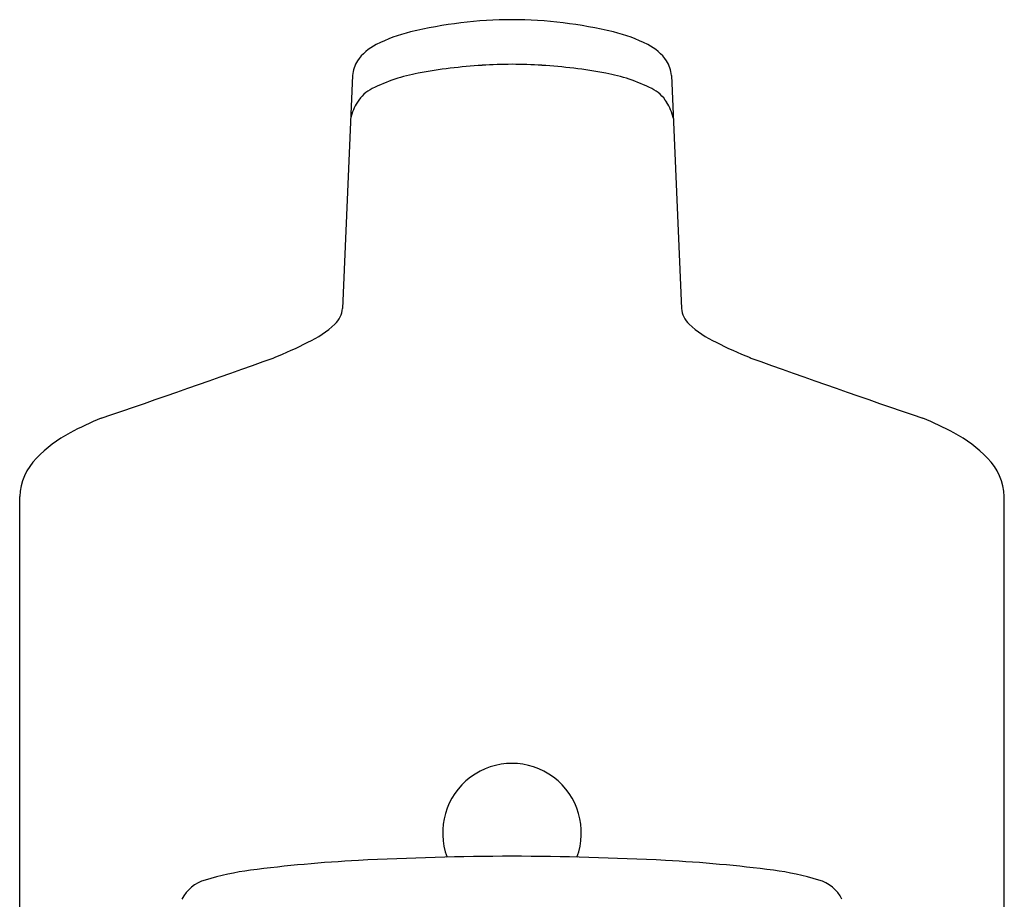
# Model space of a CAD drawing. Extents: x 2783.01 to 2784.98, y 135.01 to 141.17.
# Drawn here: x 2783.09 to 2784.9, y 139.56 to 141.17 of the extents above; entities that cross this region are included whole.
import ezdxf

# ---------------------------------------------------------------- set-up
doc = ezdxf.new("R2010")
doc.units = 0
doc.header["$LTSCALE"] = 0.64311
doc.layers.get('0').update_dxf_attribs({"color": 255, "linetype": 'CONTINUOUS'})

msp = doc.modelspace()

# ---------------------------------------------------------------- linework, layer by layer
for p, q in [((2783.7042, 141.0674), (2783.6857, 140.6402)), ((2784.2888, 141.0674), (2784.3074, 140.6402)), ((2783.0935, 139.3472), (2783.0935, 140.2955)), ((2784.8995, 139.3472), (2784.8995, 140.2955))]:
    msp.add_line(p, q)
for centre, radius, start, end in [((2783.9999, 140.3583), 0.8112, 90.2405, 103.5233), ((2783.9931, 140.3583), 0.8112, 76.4767, 89.7595), ((2783.8765, 140.8715), 0.2833, 103.5233, 117.0815), ((2784.1165, 140.8715), 0.2833, 62.9185, 76.4767), ((2783.7914, 141.0379), 0.0965, 117.0815, 144.4749), ((2784.2016, 141.0379), 0.0965, 35.5251, 62.9185), ((2783.7621, 141.063), 0.0581, 147.8936, 175.6875), ((2784.0008, 140.117), 0.9706, 93.4983, 100.4555), ((2784.0024, 140.0916), 0.9961, 90.3355, 93.4983), ((2783.9907, 140.0916), 0.9961, 86.5017, 89.6645), ((2783.9922, 140.117), 0.9706, 79.5445, 86.5017), ((2784.2309, 141.063), 0.0581, 4.3125, 32.1064), ((2783.8828, 140.7565), 0.3202, 100.4555, 116.4241), ((2784.1103, 140.7565), 0.3202, 63.5759, 79.5445), ((2783.7702, 140.9832), 0.0672, 116.4241, 148.5168), ((2784.2229, 140.9832), 0.0672, 31.4832, 63.5759), ((2783.7983, 140.966), 0.1001, 148.5168, 166.8539), ((2784.1948, 140.966), 0.1001, 13.1461, 31.4832), ((2783.6424, 140.6434), 0.0434, 312.5782, 355.7589), ((2784.3506, 140.6434), 0.0434, 184.2411, 227.4218), ((2783.5374, 140.7577), 0.1986, 295.2823, 312.5782), ((2784.4556, 140.7577), 0.1986, 227.4218, 244.7177), ((2783.2644, 141.2844), 0.7917, 291.9273, 296.8702), ((2784.7287, 141.2844), 0.7917, 243.1298, 248.0727), ((2776.8088, 159.3291), 19.9559, 288.8091, 289.77369), ((2791.1842, 159.3291), 19.9559, 250.22631, 251.1909), ((2783.4709, 139.8822), 0.6015, 112.2696, 118.2878), ((2784.5221, 139.8822), 0.6015, 61.7122, 67.7304), ((2783.3081, 140.1848), 0.2579, 118.2878, 135.4551), ((2784.685, 140.1848), 0.2579, 44.5449, 61.7122), ((2783.2007, 140.2905), 0.1072, 135.4551, 177.3529), ((2784.7924, 140.2905), 0.1072, 2.6471, 44.5449), ((2783.9965, 139.6789), 0.1272, 339.3913, 200.6087), ((2783.8513, 137.0193), 2.6124, 92.9964, 97.3557), ((2784.0257, 133.45), 6.186, 90.26994, 92.88089), ((2783.9674, 133.45), 6.186, 87.11911, 89.73006), ((2784.1417, 137.0193), 2.6124, 82.6443, 87.0036), ((2783.5805, 139.1172), 0.4971, 97.3557, 107.1409), ((2784.4125, 139.1172), 0.4971, 72.8591, 82.6443), ((2783.4508, 139.5282), 0.0662, 104.715, 154.1929), ((2784.5422, 139.5282), 0.0662, 25.8071, 75.285)]:
    msp.add_arc(centre, radius, start, end)

doc.saveas('drawing.dxf')
